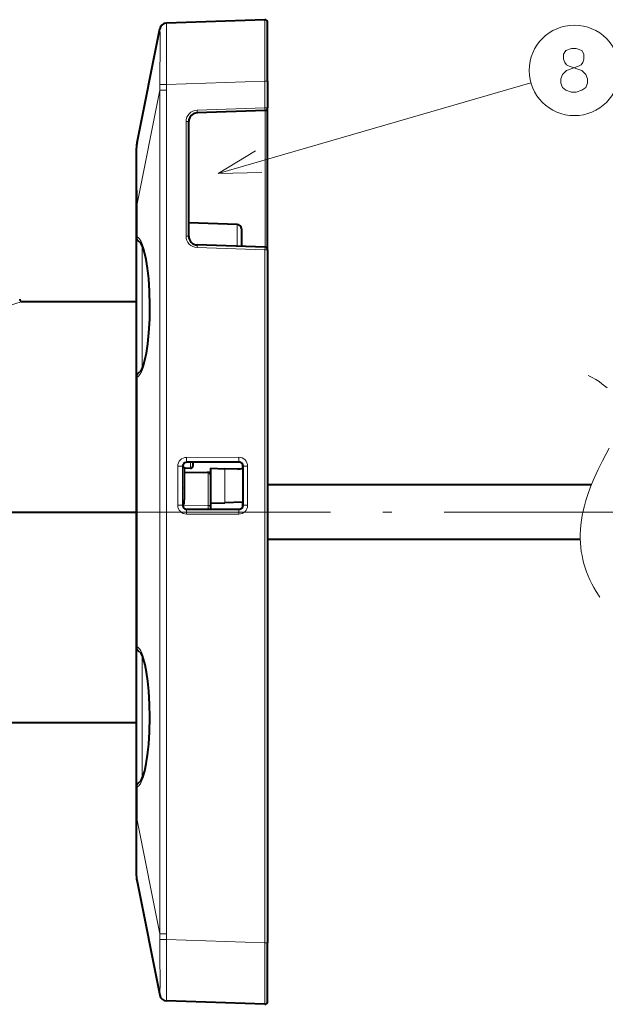
# Model space of a CAD drawing. Extents: x 80 to 821, y 18 to 573.
# Drawn here: x 335 to 369, y 133 to 189 of the extents above; entities that cross this region are included whole.
import ezdxf

# ---------------------------------------------------------------- set-up
doc = ezdxf.new("R2010")
doc.units = 0
doc.linetypes.add('DASHDOT', pattern=[18.5, 12, -3, 0.5, -3])

msp = doc.modelspace()

# ---------------------------------------------------------------- linework, layer by layer
at = {"color": 7, "lineweight": 40}
for p, q in [((349.187897, 189.319458), (343.570679, 189.123306)), ((341.892395, 182.311691), (343.190002, 188.799622)), ((343.570679, 189.123306), (343.570129, 189.123291)), ((349.34314, 185.821594), (349.34314, 189.169556)), ((349.34314, 185.821594), (349.34314, 184.290375)), ((349.34314, 176.18634), (349.34314, 184.286926)), ((349.198364, 184.140472), (345.325684, 184.005234)), ((344.84314, 176.971222), (344.84314, 183.505539)), ((341.84314, 181.814117), (341.84314, 178.811691)), ((341.84314, 178.811707), (341.84314, 176.938553)), ((347.601868, 177.644714), (344.84314, 177.741058)), ((341.84314, 176.938553), (341.84314, 168.9198)), ((347.84314, 177.394867), (347.84314, 176.383606)), ((349.198364, 176.336288), (345.325684, 176.471527)), ((349.34314, 176.186386), (349.34314, 136.655167)), ((335.347534, 173.238342), (341.84314, 173.238342)), ((341.84314, 168.9198), (341.84314, 153.556931)), ((347.687561, 164.082748), (344.750519, 164.080963)), ((345.09314, 163.883209), (345.09314, 164.081177)), ((344.504761, 163.791), (344.580048, 163.788376)), ((344.580048, 163.788376), (344.505432, 163.788376)), ((344.948364, 163.733307), (344.583038, 163.720551)), ((344.584412, 163.538376), (344.584412, 161.93837)), ((344.59314, 162.624039), (344.59314, 163.721237)), ((344.59314, 163.515778), (345.946716, 163.48349)), ((345.702667, 163.489304), (346.09314, 163.528351)), ((346.09314, 163.738373), (346.904083, 163.710052)), ((346.09314, 163.738373), (346.09314, 161.738373)), ((347.903931, 163.67514), (346.904083, 163.710052)), ((347.64975, 163.684021), (347.935608, 163.712601)), ((347.933289, 163.674118), (347.903931, 163.67514)), ((367.811981, 162.788345), (349.34314, 162.788345)), ((346.09314, 161.738373), (346.904083, 161.766693)), ((347.903931, 161.801605), (346.904083, 161.766693)), ((347.933289, 161.802643), (347.903931, 161.801605)), ((327.196747, 161.238358), (341.84314, 161.238358)), ((327.196747, 161.238358), (341.84314, 161.238358)), ((344.504761, 161.685745), (344.580048, 161.68837)), ((344.580048, 161.68837), (344.505432, 161.688385)), ((344.750519, 161.395798), (347.687561, 161.394012)), ((346.09314, 161.738373), (346.09314, 161.480942)), ((346.09314, 161.480942), (346.09314, 161.394974)), ((349.34314, 159.688339), (367.181915, 159.688339)), ((341.84314, 153.556931), (341.84314, 145.538177)), ((334.747742, 149.238342), (341.84314, 149.238342)), ((341.84314, 145.538193), (341.84314, 143.665039)), ((341.84314, 143.665039), (341.84314, 140.662613)), ((341.892395, 140.165039), (343.190002, 133.677124)), ((349.34314, 133.307205), (349.34314, 136.655167)), ((343.570679, 133.353455), (343.570129, 133.35347)), ((349.187897, 133.157288), (343.570679, 133.353455))]:
    msp.add_line(p, q, dxfattribs=at)
at = {"color": 7, "lineweight": 13}
for p, q in [((343.192322, 185.632065), (343.570679, 185.625443)), ((349.187897, 185.821594), (343.570679, 185.625443)), ((346.518494, 180.550339), (364.364319, 185.710114)), ((349.34314, 185.821594), (349.187897, 185.821594)), ((349.187897, 185.821594), (349.187897, 184.290375)), ((341.892395, 178.811691), (343.190002, 185.299637)), ((343.190002, 185.299637), (343.571075, 185.299652)), ((343.190002, 137.177139), (343.190002, 185.299622)), ((343.571075, 137.177139), (343.571075, 185.299622)), ((349.187897, 184.290375), (345.315216, 184.155136)), ((349.34314, 184.290375), (349.187897, 184.290375)), ((349.198364, 176.336258), (349.198364, 184.140427)), ((344.687897, 183.505539), (344.84314, 183.505539)), ((344.687897, 176.971222), (344.687897, 183.505539)), ((341.892395, 178.811707), (341.84314, 178.811707)), ((341.892395, 178.811691), (341.892395, 176.931198)), ((347.601868, 177.644714), (347.601868, 176.392044)), ((344.687897, 176.971222), (344.84314, 176.971222)), ((342.11438, 176.59761), (342.120667, 176.595245)), ((342.19046, 176.431549), (342.19046, 169.426926)), ((349.187897, 176.186386), (345.315216, 176.321625)), ((349.34314, 176.186386), (349.187897, 176.186386)), ((349.187897, 176.186386), (349.187897, 136.655167)), ((341.892395, 168.92717), (341.892395, 153.549576)), ((347.70285, 164.35675), (344.717773, 164.354935)), ((347.711578, 164.106796), (344.726501, 164.10498)), ((344.726501, 164.10498), (344.750519, 164.080963)), ((344.948364, 163.733307), (344.948364, 164.081085)), ((347.711578, 164.106796), (347.687561, 164.082748)), ((344.476868, 163.854706), (344.21817, 163.854706)), ((344.21817, 163.854706), (344.21817, 161.622055)), ((344.476868, 163.854706), (344.50293, 163.828629)), ((344.476868, 163.854706), (344.476868, 161.622055)), ((344.59314, 163.495682), (345.94574, 163.463425)), ((344.604767, 163.721283), (344.604767, 163.515472)), ((345.94574, 163.463425), (345.94574, 161.61084)), ((346.904083, 161.766693), (346.904083, 163.710052)), ((347.903931, 161.801605), (347.903931, 163.67514)), ((347.961853, 163.857132), (347.937347, 163.832642)), ((347.961853, 163.857132), (347.961853, 161.619629)), ((347.961853, 163.857132), (348.203094, 163.857132)), ((348.203094, 163.857132), (348.203094, 161.619629)), ((344.476868, 161.622055), (344.21817, 161.622055)), ((344.476868, 161.622055), (344.50293, 161.648132)), ((344.503784, 161.620041), (345.94574, 161.61084)), ((344.656799, 161.4142), (345.94574, 161.40596)), ((344.726501, 161.371796), (344.750519, 161.395798)), ((344.726501, 161.371796), (347.711578, 161.369965)), ((345.94574, 161.40596), (345.94574, 161.395065)), ((347.711578, 161.369965), (347.687561, 161.394012)), ((347.961853, 161.619629), (347.937347, 161.644119)), ((347.961853, 161.619629), (348.203094, 161.619629)), ((344.717773, 161.121826), (347.70285, 161.12001)), ((342.19046, 153.049835), (342.19046, 146.045227)), ((341.892395, 145.545547), (341.892395, 143.665054)), ((342.122986, 145.882324), (342.114624, 145.879227)), ((341.892395, 143.665039), (341.84314, 143.665039)), ((341.892395, 143.665039), (343.190002, 137.177139)), ((343.190002, 137.177139), (343.571075, 137.177139)), ((343.192322, 136.844696), (343.570679, 136.851318)), ((349.187897, 136.655167), (343.570679, 136.851318)), ((349.34314, 136.655167), (349.187897, 136.655167))]:
    msp.add_line(p, q, dxfattribs=at)
at = {"color": 7, "linetype": 'DASHDOT', "lineweight": 13}
msp.add_line((211.424194, 161.238342), (420.247467, 161.238342), dxfattribs=at)
at = {"color": 7, "lineweight": 13}
for points in [[(349.187897, 185.821594), (349.185852, 188.672684), (349.186829, 189.224655), (349.187744, 189.317505), (349.187897, 189.319458)], [(343.192322, 185.632065), (343.200104, 186.298828), (343.206848, 187.512085), (343.20459, 188.508026), (343.198059, 188.758865), (343.194458, 188.791107), (343.193054, 188.795532), (343.192322, 188.796509)], [(343.570679, 185.625443), (343.576447, 187.714874), (343.575684, 188.814728), (343.573151, 189.088257), (343.571655, 189.11937), (343.571014, 189.122879), (343.570679, 189.123306)], [(367.262939, 187.555984), (366.940369, 187.676956), (366.682312, 187.676956), (366.359711, 187.555984)], [(366.166168, 185.459213), (366.069397, 185.701157), (366.069397, 185.943085), (366.166168, 186.185028), (366.391998, 186.426956), (367.069397, 186.668884), (367.230682, 186.749542), (367.327454, 186.870499), (367.391998, 187.072113), (367.391998, 187.35437), (367.262939, 187.555984)], [(366.359711, 187.555984), (366.230682, 187.35437), (366.230682, 187.072113), (366.295197, 186.870499), (366.391998, 186.749542), (366.553284, 186.668884), (367.262939, 186.426956)], [(367.48877, 186.185028), (367.262939, 186.426956)], [(367.48877, 186.185028), (367.585541, 185.943085), (367.585541, 185.701157), (367.48877, 185.459213), (367.262939, 185.297928)], [(366.166168, 185.459213), (366.359711, 185.297928), (366.682312, 185.176956), (366.940369, 185.176956), (367.262939, 185.297928)], [(341.892395, 182.311691), (341.884247, 182.1763), (341.878723, 181.594147), (341.879974, 180.351105), (341.891846, 178.849915), (341.892395, 178.811691)], [(348.658569, 181.842651), (346.518494, 180.550339), (349.018005, 180.599472)], [(341.892395, 168.92717), (341.934235, 168.948944), (341.976379, 168.982193), (342.060822, 169.084274), (342.144104, 169.23468), (342.199402, 169.364899), (342.25296, 169.516953), (342.314209, 169.726959), (342.371429, 169.96492), (342.42688, 170.244247), (342.476349, 170.547913), (342.524231, 170.912964), (342.563507, 171.29744), (342.613586, 172.055374), (342.631042, 172.661285), (342.630157, 173.2556), (342.606628, 173.946548), (342.561707, 174.581482), (342.498596, 175.151428), (342.40329, 175.73967), (342.348938, 175.99231), (342.290802, 176.216599), (342.208038, 176.470779), (342.119965, 176.672653), (342.027161, 176.820602), (341.960754, 176.889862), (341.892395, 176.931198)], [(335.347534, 173.238342), (334.924011, 173.108322), (334.32605, 172.948181), (333.962402, 172.864609), (333.621582, 172.796021), (333.261353, 172.734009), (332.675873, 172.656586), (332.065857, 172.607239), (331.443146, 172.590302)], [(367.626617, 169.019516), (367.853485, 168.904816), (368.062408, 168.787949), (368.248383, 168.672638), (368.418488, 168.555389), (368.569244, 168.439468), (368.705872, 168.321823)], [(368.820648, 164.874802), (368.453613, 164.151474), (368.205017, 163.660767), (367.973358, 163.168488), (367.767212, 162.675537), (367.588745, 162.182236), (367.496399, 161.888275), (367.415009, 161.594345), (367.347931, 161.313965), (367.291595, 161.033707), (367.247925, 160.765015), (367.214813, 160.496536), (367.193146, 160.237869), (367.181824, 159.979492), (367.181061, 159.72937), (367.190552, 159.479614), (367.209961, 159.236694), (367.239594, 158.994171), (367.278748, 158.757202), (367.328186, 158.520676), (367.387085, 158.288513), (367.45636, 158.056854), (367.535187, 157.828461), (367.624603, 157.600632), (367.723969, 157.375092), (367.834167, 157.150162), (367.954895, 156.926636), (368.086792, 156.703781), (368.293701, 156.388336)], [(341.892395, 145.545547), (341.941956, 145.572525), (341.990509, 145.614288), (342.038025, 145.670288), (342.084503, 145.740143), (342.17395, 145.920105), (342.235748, 146.083405), (342.294647, 146.273682), (342.354065, 146.50621), (342.409393, 146.768616), (342.503662, 147.363876), (342.575989, 148.063889), (342.603851, 148.478867), (342.622864, 148.917572), (342.631927, 149.358612), (342.631073, 149.812149), (342.602997, 150.631851), (342.574371, 151.05159), (342.536011, 151.459), (342.491852, 151.819901), (342.439819, 152.158646), (342.340637, 152.645584), (342.282745, 152.862946), (342.221405, 153.052719), (342.162354, 153.201935), (342.101562, 153.325378), (342.048828, 153.409958), (341.995728, 153.475403), (341.943848, 153.521225), (341.892395, 153.549576)], [(341.892395, 143.665039), (341.886536, 143.166885), (341.878235, 141.250214), (341.880249, 140.578308), (341.886169, 140.242203), (341.892395, 140.165039)], [(343.192322, 133.680237), (343.192719, 133.680679), (343.193512, 133.682266), (343.195679, 133.692719), (343.200684, 133.773148), (343.207001, 134.370651), (343.202148, 135.934052), (343.192322, 136.844696)], [(343.570679, 133.353455), (343.571075, 133.354034), (343.571777, 133.35881), (343.573456, 133.400909), (343.575958, 133.744049), (343.575134, 135.701965), (343.570679, 136.851318)], [(349.187897, 133.157288), (349.187805, 133.157928), (349.187073, 133.20813), (349.186035, 133.590607), (349.187897, 136.655167)]]:
    msp.add_lwpolyline(points, dxfattribs=at)
at = {"color": 7, "lineweight": 40}
for points in [[(342.085754, 169.24437), (342.177521, 169.39769), (342.259094, 169.610519), (342.343292, 169.909912), (342.423584, 170.292236), (342.50592, 170.8349), (342.569824, 171.462021), (342.614227, 172.237305), (342.626282, 173.013702), (342.605804, 173.825653), (342.557831, 174.537918), (342.490601, 175.140701), (342.410248, 175.637756), (342.321655, 176.034134), (342.239929, 176.30423), (342.1716, 176.47345), (342.085754, 176.614014)], [(344.580048, 163.788376), (344.58075, 163.785263), (344.582031, 163.76091), (344.584412, 163.538376)], [(344.580048, 161.68837), (344.58075, 161.691483), (344.582031, 161.715836), (344.584412, 161.93837)], [(342.085876, 145.8629), (342.172211, 146.0047), (342.25061, 146.203415), (342.329102, 146.47139), (342.416931, 146.874512), (342.496216, 147.378067), (342.562073, 147.987137), (342.608246, 148.704987), (342.626434, 149.520416), (342.613159, 150.268494), (342.569946, 151.013519), (342.512238, 151.590836), (342.438629, 152.099167), (342.354034, 152.521851), (342.264282, 152.850281), (342.200317, 153.026627), (342.135101, 153.162369), (342.085968, 153.232239)]]:
    msp.add_lwpolyline(points, dxfattribs=at)
at = {"color": 7, "lineweight": 13}
msp.add_circle((366.843597, 186.426956), 2.58083, dxfattribs=at)
at = {"color": 7, "lineweight": 40}
for centre, radius, start, end in [((349.193146, 189.169556), 0.15, 0, 91.999998), ((343.584839, 188.721008), 0.402542, 99.790539, 168.748607), ((343.584595, 188.721359), 0.40223, 92.061825, 168.781542), ((349.193146, 184.290375), 0.15, 272, 0), ((345.34314, 183.505539), 0.5, 91.999998, 179.99995), ((344.380249, 181.814117), 2.537098, 168.690045, 180.000005), ((347.59314, 177.394867), 0.25, 0, 88), ((347.59314, 177.394806), 0.25, 0, 88), ((345.34314, 176.971222), 0.5, 179.99995, 267.999995), ((349.193146, 176.186386), 0.15, 0, 88), ((335.347534, 173.388336), 0.150002, 183.000688, 269.999526), ((344.747742, 163.835083), 0.244896, 125.72138, 181.508647), ((344.750671, 163.831116), 0.249848, 90.038422, 125.733237), ((347.687805, 163.83284), 0.249904, 21.499011, 90.057513), ((344.763184, 163.822037), 0.26011, 178.548358, 187.439901), ((344.943146, 163.883209), 0.15, 272, 360), ((345.943146, 163.333542), 0.15, 360, 88.634129), ((347.691406, 163.834442), 0.245936, 359.580647, 21.461639), ((345.772583, 163.796677), 2.164596, 356.753551, 0.951704), ((344.532349, 162.624573), 0.060797, 328.912592, 359.498766), ((345.772614, 161.680084), 2.164566, 359.048278, 3.24647), ((344.747742, 161.641678), 0.244896, 178.491407, 234.278675), ((344.763184, 161.654724), 0.260101, 172.559976, 181.451724), ((344.750671, 161.645645), 0.249848, 234.266763, 269.961578), ((347.687805, 161.643921), 0.249904, 269.942494, 338.500989), ((347.691406, 161.642319), 0.245936, 338.538354, 0.419346), ((344.380249, 140.662613), 2.537102, 179.999995, 191.309928), ((343.584595, 133.755325), 0.402232, 191.21869, 267.93795), ((343.584595, 133.755386), 0.402217, 191.218075, 267.939398), ((349.193146, 133.307205), 0.15, 268.000002, 0)]:
    msp.add_arc(centre, radius, start, end, dxfattribs=at)
at = {"color": 7, "lineweight": 13}
for centre, radius, start, end in [((343.193146, 188.799667), 0.003212, 180.821448, 255.134753), ((343.584625, 188.724731), 0.398823, 92.003393, 169.630753), ((362.082458, 185.332581), 18.89249, 179.09174, 180.099948), ((360.133667, 185.481384), 16.563596, 179.501674, 180.628646), ((345.337891, 183.505539), 0.65, 92.000012, 180.000005), ((341.848877, 176.936295), 0.006402, 63.89142, 158.461659), ((341.822174, 176.758728), 0.186084, 67.840533, 80.823432), ((342.244049, 176.923859), 0.351476, 178.803411, 244.403884), ((345.337891, 176.971222), 0.65, 180.000009, 268.000002), ((342.243317, 168.93486), 0.350704, 110.919984, 181.256559), ((341.848877, 168.922073), 0.006403, 201.530377, 296.100609), ((341.822205, 169.099503), 0.185945, 279.171015, 292.163401), ((344.718292, 163.854843), 0.500113, 90.059029, 180.016169), ((344.726929, 163.854935), 0.250057, 90.096691, 180.053735), ((347.70343, 163.857056), 0.499661, 0.008345, 90.066952), ((347.71228, 163.857162), 0.249605, 359.995336, 90.155307), ((344.718292, 161.621918), 0.500113, 179.983817, 269.940957), ((344.726929, 161.621826), 0.250057, 179.946265, 269.903323), ((347.70343, 161.619705), 0.499661, 269.933034, 359.991645), ((347.71228, 161.619614), 0.249605, 269.844713, 0.004659), ((341.848907, 153.554688), 0.006411, 64.105553, 158.64561), ((341.822388, 153.377457), 0.1857, 67.861385, 80.871004), ((342.243195, 153.541824), 0.35057, 178.732609, 249.929972), ((341.848877, 145.540451), 0.006401, 201.551154, 296.118217), ((342.202698, 145.538055), 0.359565, 106.021932, 179.979514), ((341.822327, 145.717789), 0.185834, 279.140157, 292.140814), ((342.244049, 145.552887), 0.351475, 115.592851, 181.196644), ((362.095642, 137.144318), 18.905687, 179.900557, 180.908055), ((360.217194, 136.995865), 16.647127, 179.376108, 180.497506), ((343.193176, 133.677094), 0.00321, 105.316968, 179.548174), ((343.584625, 133.752029), 0.398822, 190.369206, 267.996607)]:
    msp.add_arc(centre, radius, start, end, dxfattribs=at)
for centre, major_axis, ratio, start_param, end_param in [((349.193146, 184.290375), (-0.005234, 0.149902), 0.034878, 1.569576919, 3.141591221), ((345.320435, 184.155136), (-0.005234, 0.149902), 0.034878, 1.56957693, 3.141591248), ((342.203033, 176.938553), (0.359894, 0), 0.998994, 3.141592654, 4.432214722), ((345.320435, 176.321625), (-0.005234, -0.149902), 0.034878, 3.141591221, 4.713605523), ((349.193146, 176.186386), (0.005234, 0.149902), 0.034878, 6.283183875, 7.855198177), ((342.203033, 168.9198), (0.359894, 0), 0.998994, 1.851097576, 3.141592654), ((344.726501, 164.354935), (0.000153, -0.25), 0.034899, 4.712366275, 6.265719942), ((347.711578, 164.35675), (0.000153, -0.25), 0.034899, 4.712366389, 6.265719915), ((345.943146, 163.333542), (-0.003571, -0.149963), 0.006387, 3.141686206, 3.665113841), ((345.943146, 163.333542), (0.149994, 0), 0.866026, 0, 1.553343034), ((344.726501, 161.121826), (0.000153, 0.25), 0.034899, 0.017462499, 1.570816167), ((345.943146, 161.480942), (-0.000961, -0.149994), 0.023837, 1.047427434, 2.617919174), ((345.943146, 161.480942), (0.149994, 0), 0.866026, 0, 1.553343034), ((345.943146, 161.480942), (0.149994, 0), 0.499999, 4.729842273, 6.283185307), ((347.711578, 161.12001), (0.000153, 0.25), 0.034899, 0.017462499, 1.570816167), ((342.203033, 153.556931), (-0.359894, 0), 0.998994, 0, 1.290949096)]:
    msp.add_ellipse(centre, major_axis=major_axis, ratio=ratio, start_param=start_param, end_param=end_param, dxfattribs=at)

doc.saveas('drawing.dxf')
